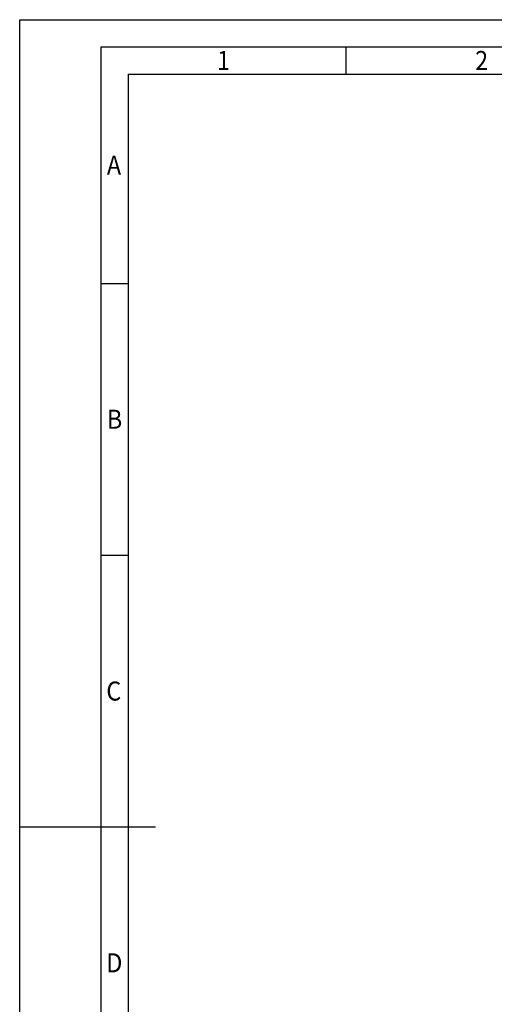
# Model space of a CAD drawing. Units: millimetres. Extents: x 0 to 420, y -2 to 297.
# Drawn here: x 0 to 87, y 116 to 297 of the extents above; entities that cross this region are included whole.
import ezdxf

# ---------------------------------------------------------------- set-up
doc = ezdxf.new("R2010")
doc.units = ezdxf.units.MM
doc.layers.add('DIN-Vorlage', color=7, linetype='Continuous')
doc.layers.add('Standard', color=7, linetype='Continuous')
doc.styles.add('SEACAD_Solid_Edge_ISO', font='seiso.ttf', dxfattribs={"width": 0.9})

# ---------------------------------------------------------------- blocks, each defined once
blk = doc.blocks.new('Rahmen_A3-quer')
at = {"layer": 'DIN-Vorlage', "color": 7, "linetype": 'Continuous'}
for p, q in [((0, 0), (0, 297)), ((0, 297), (420, 297)), ((15, 5), (15, 292)), ((15, 292), (415.36, 292)), ((60, 292), (60, 287)), ((20, 10), (20, 287)), ((20, 287), (410, 287)), ((15, 248.5), (20, 248.5)), ((15, 198.5), (20, 198.5)), ((0, 148.5), (15, 148.5)), ((15, 148.5), (25, 148.5)), ((15, 148.5), (20, 148.5))]:
    blk.add_line(p, q, dxfattribs=at)
at = {"layer": 'DIN-Vorlage', "char_height": 3.5, "attachment_point": 4, "style": 'SEACAD_Solid_Edge_ISO'}
for s, insert, width in [('{\\fSolid Edge ISO|b0||i0||c0|p34;\\C7;\\H3.5;\\W0.9;1}', (36.32, 289.5), 1.4326), ('{\\fSolid Edge ISO|b0||i0||c0|p34;\\C7;\\H3.5;\\W0.9;2}', (83.82, 289.5), 2.1488), ('{\\fSolid Edge ISO|b0||i0||c0|p34;\\C7;\\H3.5;\\W0.9;A}', (16.05, 270.25), 1.9698), ('{\\fSolid Edge ISO|b0||i0||c0|p34;\\C7;\\H3.5;\\W0.9;B}', (16.05, 223.5), 1.9698), ('{\\fSolid Edge ISO|b0||i0||c0|p34;\\C7;\\H3.5;\\W0.9;C}', (15.94, 173.5), 1.8802), ('{\\fSolid Edge ISO|b0||i0||c0|p34;\\C7;\\H3.5;\\W0.9;D}', (15.94, 123.5), 2.0593)]:
    blk.add_mtext(s, dxfattribs=dict(at, insert=insert, width=width))

msp = doc.modelspace()

# ---------------------------------------------------------------- block references
at = {"layer": 'Standard', "color": 7}
msp.add_blockref('Rahmen_A3-quer', (0.0001, 0.0001), dxfattribs=at)

doc.saveas('drawing.dxf')
